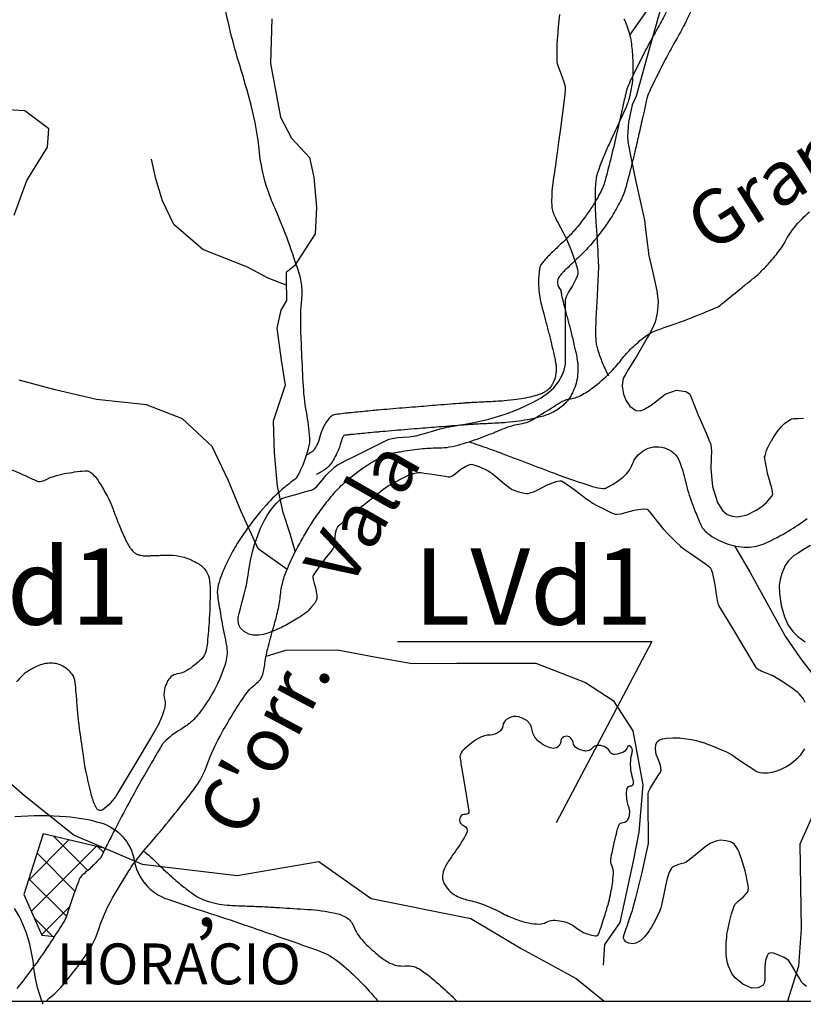
# Model space of a CAD drawing. Units: metres. Extents: x -420 to 420, y -43975 to 297.
# Drawn here: x -228 to -200, y -134 to -98 of the extents above; entities that cross this region are included whole.
import ezdxf
from ezdxf.enums import TextEntityAlignment as Align

# ---------------------------------------------------------------- set-up
doc = ezdxf.new("R2010")
doc.units = ezdxf.units.M
doc.header["$MEASUREMENT"] = 0
for name, color, linetype, lineweight in [('AFLUENTES', 1, 'Continuous', 0), ('CAIXA', 1, 'Continuous', 0), ('COORDENADAS', 1, 'Continuous', 0), ('ESTRADA', 1, 'Continuous', 0), ('FORMATO', 1, 'Continuous', 0), ('HACHURA', 1, 'Continuous', 0), ('LUC', 1, 'Continuous', 0), ('MC', 1, 'Continuous', 0), ('RODOPAVI', 1, 'Continuous', 0)]:
    doc.layers.add(name, color=color, linetype=linetype, lineweight=lineweight)
doc.styles.add('Style-ENGINEERING', font='ENGINEERING.shx')
doc.styles.add('Style-WORKING', font='WORKING.shx')

msp = doc.modelspace()

# ---------------------------------------------------------------- linework, layer by layer
at = {"layer": 'AFLUENTES', "color": 4, "linetype": 'Continuous', "lineweight": -3}
for points in [[(-205.926, -98.678), (-204.766, -97.016), (-204.308, -96.412), (-204.01, -94.772), (-203.399, -92.428), (-202.898, -91.723), (-201.78, -90.699), (-200.102, -89.315), (-199.744, -88.911), (-199.388, -87.574), (-199.652, -85.994), (-200.419, -83.912), (-201.041, -82.333), (-201.045, -80.91), (-200.43, -79.831), (-199.311, -79.123), (-197.113, -79.117), (-196.308, -79.259), (-195.03, -78.795), (-194.313, -77.988), (-193.409, -77.67), (-192.588, -78.228), (-192.228, -78.644)], [(-219.077, -98.077), (-219.13, -99.715), (-218.765, -101.697), (-218.36, -102.458), (-217.697, -103.174), (-217.537, -103.893), (-217.433, -105.013), (-217.488, -105.976), (-218.247, -107.157), (-218.548, -107.402), (-218.547, -107.661), (-218.545, -108.422), (-218.745, -108.782), (-218.901, -109.444), (-218.74, -110.622), (-218.594, -111.541), (-219.036, -112.865), (-218.989, -114.028), (-218.885, -115.25), (-218.681, -116.169), (-218.421, -116.987), (-218.225, -117.672)], [(-228.542, -105.289), (-228.085, -104.023), (-227.327, -102.799), (-227.272, -102.123), (-228.15, -101.465), (-229.674, -101.368)], [(-218.547, -107.863), (-219.208, -107.605), (-219.971, -107.205), (-221.611, -106.548), (-222.677, -105.632), (-223.096, -104.77), (-223.343, -103.952), (-223.503, -103.234)], [(-218.52, -118.308), (-219.583, -117.551), (-220.205, -116.173), (-220.668, -115.053), (-221.275, -113.79), (-222.356, -112.773), (-223.679, -112.26), (-225.519, -112.063), (-227.044, -111.708), (-228.367, -111.353)], [(-202.084, -117.441), (-201.501, -118.421), (-200.216, -120.759), (-199.653, -121.577), (-198.99, -122.438), (-198.009, -123.757), (-198.062, -125.237), (-199.02, -126.921), (-199.677, -128.404), (-199.625, -131.507), (-199.722, -132.887), (-200.138, -134.168)], [(-219.291, -121.496), (-218.567, -121.27), (-216.67, -121.265), (-215.304, -121.52), (-213.923, -121.76), (-212.285, -121.756), (-210.862, -121.752), (-209.382, -121.748), (-207.555, -122.461), (-206.533, -123.12), (-205.811, -124.239), (-205.446, -126.221), (-205.599, -127.96), (-205.798, -129.024), (-206.294, -131.282), (-206.853, -132.088), (-206.908, -132.85)]]:
    msp.add_lwpolyline(points, dxfattribs=at)
at = {"layer": 'AFLUENTES', "color": 4, "linetype": 'Continuous', "lineweight": -3, "flags": 128}
for points in [[(-206.144, -98.078, -0.001706), (-206.085, -98.198, -0.03211), (-206.031, -98.33, -0.014344), (-205.938, -98.634, -0.034391), (-205.879, -98.93, -0.017487), (-205.822, -99.52, -0.024135), (-205.815, -100.121, -0.032184), (-205.861, -100.57, -0.025129), (-205.97, -101.067, -0.041182), (-206.076, -101.36, -0.000547), (-206.236, -101.707, -0.00067), (-206.367, -101.99, -0.000451), (-206.528, -102.337, 0.000756), (-206.69, -102.684), (-206.69, -102.684, 0.012283), (-206.895, -103.155, 0.012238), (-207.077, -103.637, 0.009455), (-207.122, -103.773, 0.014215), (-207.147, -103.864, 0.028515), (-207.166, -103.969, 0.014419), (-207.187, -104.18, 0.017882), (-207.203, -104.646, 0.013034), (-207.186, -105.287, 0.004317), (-207.149, -105.886, -0.00522), (-207.111, -106.485, -0.002311), (-207.081, -107.125, -0.014672), (-207.08, -107.226, -0.007085), (-207.084, -107.356), (-207.084, -107.356, -0.001303), (-207.117, -108.059), (-207.117, -108.059, -0.001631), (-207.146, -108.606), (-207.146, -108.606, 0.005436), (-207.175, -109.152, 0.007633), (-207.181, -109.353, 0.004471), (-207.182, -109.695, 0.007539), (-207.179, -109.813, 0.007751), (-207.173, -109.928, 0.032986), (-207.16, -110.029, 0.018725), (-207.118, -110.201, 0.024209), (-207.007, -110.532, 0.016931), (-206.811, -110.991, 0.000302), (-206.797, -111.02, 0.000275), (-206.782, -111.052, 0.009228), (-206.753, -111.111, 0.006632), (-206.71, -111.192)], [(-227.373, -134.168, -0.02297), (-227.215, -134.024, 0.050814), (-226.624, -133.422, 0.011567), (-226.046, -132.666, 0.021609), (-225.765, -132.241, 0.059908), (-225.409, -131.451, -0.050913), (-225.008, -130.515, -0.015162), (-224.336, -129.386, -0.029075), (-223.935, -128.83, -0.006735), (-223.565, -128.388, 0.00511), (-223.075, -127.808), (-223.075, -127.808, 0.005374), (-222.237, -126.769, 0.011388), (-221.858, -126.266, 0.070692), (-221.465, -125.514, -0.044086), (-220.901, -124.281, -0.008747), (-220.483, -123.575, -0.009754), (-220.085, -122.956, -0.08362), (-219.645, -122.491, 0.146994), (-219.426, -122.193, 0.056165), (-219.342, -121.829, -0.03348), (-219.228, -121.215, -0.007197), (-219.022, -120.457, 0.009672), (-218.872, -119.892, 0.034551), (-218.77, -119.302, -0.038265), (-218.674, -118.77, -0.035675), (-218.508, -118.28, -0.02276), (-218.16, -117.547, -0.010634), (-217.868, -117.025, -0.01085), (-217.559, -116.525, -0.018164), (-217.211, -116.028, -0.016311), (-216.786, -115.503, -0.035582), (-216.361, -115.076, -0.026565), (-215.725, -114.58, -0.031367), (-215.14, -114.224, -0.053136), (-214.764, -114.074, -0.026925), (-214.3, -113.971, -0.016418), (-213.529, -113.87, -0.024541), (-212.919, -113.839, 0.042225), (-212.566, -113.809, 0.029931), (-212.13, -113.708, 0.016208), (-211.345, -113.447, 0.011202), (-210.868, -113.258, -0.012123), (-210.427, -113.085, -0.049002), (-209.874, -112.943, 0.086021), (-209.565, -112.838, 0.013176), (-209.339, -112.708, 0.004213), (-208.647, -112.275), (-208.647, -112.275, 0.001378), (-208.563, -112.222, -0.001549), (-208.489, -112.174, -0.105242), (-208.159, -112.051, 0.081612), (-207.728, -111.913, 0.046683), (-207.275, -111.625, 0.030951), (-206.667, -111.091, 0.033723), (-206.234, -110.599, -0.038375), (-205.85, -110.169, -0.02478), (-205.365, -109.748, -0.058677), (-205.133, -109.607, -0.028536), (-204.669, -109.424, 0.014879), (-203.769, -109.1, 0.003983), (-202.705, -108.67, 0.071058), (-202.65, -108.637, 0.001999), (-202.439, -108.466), (-202.439, -108.466, -0.000695), (-201.832, -107.973, -0.000129), (-201.485, -107.692), (-201.485, -107.692, 0.000266), (-201.316, -107.555), (-201.316, -107.555, 0.026647), (-201.116, -107.374, 0.01372), (-200.757, -106.993, 0.013946), (-200.541, -106.736, 0.015225), (-200.356, -106.489, 0.034286), (-200.216, -106.256, -0.029724), (-200.056, -105.985, -0.022881), (-199.829, -105.68, -0.025107), (-199.598, -105.424, -0.020011), (-199.325, -105.172, -0.014924)], [(-211.836, -113.617, -0.002009), (-211.17, -113.845), (-211.17, -113.845, -0.006667), (-210.726, -114.005), (-210.726, -114.005, -0.001253), (-209.671, -114.406, 0.001358), (-208.697, -114.776), (-208.697, -114.776, 0.015125), (-207.297, -115.255, 0.055418), (-206.899, -115.331, 0.14572), (-206.767, -115.303, 0.031046), (-206.239, -114.97, 0.148456), (-205.827, -114.43, -0.163219), (-205.437, -113.948, -0.217526), (-204.654, -113.838, -0.22983), (-204.1, -114.346, -0.039672), (-203.878, -115.067, 0.035116), (-203.635, -115.883, 0.00518), (-203.429, -116.415, 0.011907), (-203.332, -116.644, 0.12375), (-203.058, -116.986, 0.072445), (-202.41, -117.345, 0.09129), (-201.619, -117.488, 0.106366), (-200.944, -117.341, 0.027072), (-200.099, -116.9, 0.030929), (-199.409, -116.431, 0.00445)], [(-223.791, -128.656, -0.002675), (-223.704, -128.719, -0.017061), (-223.691, -128.729, -0.020925), (-223.331, -129.059, 0.01322), (-222.769, -129.589, 0.013419), (-222.313, -129.975, 0.017555), (-221.948, -130.248, 0.078499), (-221.403, -130.51, 0.059967), (-220.624, -130.646, 0.005474), (-219.985, -130.673, -0.005407), (-219.345, -130.7, -0.001956), (-218.792, -130.732), (-218.792, -130.732, -0.001051), (-217.764, -130.796), (-217.764, -130.796, -0.035332), (-216.756, -130.934, -0.081052), (-216.34, -131.094, -0.170986), (-216.079, -131.403, 0.10115), (-215.72, -131.969, 0.026827), (-215.202, -132.452, 0.039813), (-214.813, -132.728, 0.158657), (-214.168, -132.874, -0.176705), (-213.59, -133.027, -0.022797), (-213.196, -133.328, -0.01347), (-212.567, -133.886, -0.014853), (-212.284, -134.168)], [(-227.479, -134.281, -0.007826), (-227.594, -133.978, -0.015929), (-227.643, -133.827, -0.04378), (-227.82, -132.94, 0.039164), (-228.008, -131.946, 0.074886), (-228.529, -130.761, 0.115219)]]:
    msp.add_lwpolyline(points, format="xyb", dxfattribs=at)
at = {"layer": 'CAIXA', "color": 7, "linetype": 'Continuous', "lineweight": -3}
msp.add_lwpolyline([(-214.458, -120.956), (-205.121, -120.956), (-208.631, -127.62)], dxfattribs=at)
at = {"layer": 'COORDENADAS', "color": 7, "linetype": 'Continuous', "lineweight": -3}
msp.add_line((-331.535, -134.168), (108.465, -134.168), dxfattribs=at)
msp.add_lwpolyline([(-225.198, -128.559), (-227.482, -128.024), (-228.187, -130.251), (-227.529, -131.739), (-227.067, -131.789)], dxfattribs=at)
at = {"layer": 'ESTRADA', "color": 7, "linetype": 'Continuous', "lineweight": -3, "flags": 128}
for points in [[(-204.049, -96.33, -0.000012), (-204.212, -96.844)], [(-203.286, -96.571, -0.000012), (-203.449, -97.086)], [(-204.59, -97.84, -0.017311), (-204.883, -98.39, 0.011564), (-205.333, -99.208), (-205.333, -99.208, 0.006948), (-205.869, -100.277), (-205.869, -100.277, 0.023406), (-206.009, -100.604, 0.004966), (-206.049, -100.714, 0.025186), (-206.055, -100.737, 0.002016), (-206.075, -100.82, 0.001499), (-206.101, -100.932), (-206.101, -100.932, 0.000092), (-206.209, -101.411), (-206.209, -101.411, 0.000497), (-206.229, -101.499), (-206.229, -101.499, 0.000152), (-206.305, -101.838), (-206.305, -101.838, -0.00013), (-206.381, -102.178), (-206.381, -102.178, -0.000138), (-206.419, -102.345), (-206.419, -102.345, -0.000171), (-206.449, -102.481), (-206.449, -102.481, -0.002552), (-206.463, -102.54), (-206.463, -102.54, -0.000634), (-206.519, -102.776), (-206.519, -102.776, -0.002484), (-206.625, -103.21, -0.002262), (-206.746, -103.684, -0.001192), (-206.774, -103.792, -0.000837), (-206.815, -103.945, -0.004858), (-206.855, -104.092, -0.008216), (-206.882, -104.178, -0.014176), (-206.89, -104.201, -0.004741), (-206.917, -104.268, -0.019765), (-206.95, -104.341, -0.005491), (-207.083, -104.596, -0.019144), (-207.286, -104.943, -0.015832), (-207.56, -105.345, -0.019614), (-207.934, -105.818, -0.024432), (-208.267, -106.17, -0.001136), (-208.47, -106.363, 0.001604), (-208.613, -106.5), (-208.613, -106.5, 0.000612), (-208.798, -106.678, 0.001042), (-208.906, -106.783, 0.017984), (-209.014, -106.896, 0.01515), (-209.133, -107.038, 0.016899), (-209.179, -107.102, 0.030599), (-209.202, -107.14, 0.028625), (-209.214, -107.167, 0.018608), (-209.229, -107.211, 0.030525), (-209.24, -107.261, 0.010502), (-209.261, -107.408, 0.026001), (-209.281, -107.678, 0.024692), (-209.272, -107.964, 0.018806), (-209.23, -108.315, 0.02434), (-209.175, -108.582), (-209.175, -108.582, 0.000327), (-209.09, -108.911), (-209.09, -108.911, 0.000512), (-209.035, -109.12), (-209.035, -109.12, 0.000451), (-208.921, -109.554), (-208.921, -109.554, -0.000963), (-208.868, -109.757), (-208.868, -109.757, -0.005181), (-208.844, -109.854), (-208.844, -109.854, -0.001053), (-208.732, -110.331, -0.00473), (-208.695, -110.495, -0.003648), (-208.652, -110.709, -0.036631), (-208.635, -110.843, -0.026015), (-208.636, -111.033, -0.043556), (-208.661, -111.209, -0.041147), (-208.718, -111.388, -0.019114), (-208.769, -111.498, -0.031332), (-208.807, -111.562, -0.029065), (-208.854, -111.623, -0.026442), (-208.913, -111.685, -0.040681), (-209.003, -111.757, -0.034879), (-209.119, -111.823, -0.02589), (-209.251, -111.879, -0.020989), (-209.419, -111.932, -0.017529), (-209.753, -112.01, -0.017855), (-210.084, -112.063, -0.005849), (-210.545, -112.114, -0.012064), (-210.769, -112.131, -0.000807), (-211.113, -112.148, 0.001207), (-211.342, -112.159), (-211.343, -112.159, 0.000039), (-211.582, -112.172), (-211.582, -112.172, 0.000478), (-211.601, -112.173, 0.00099), (-211.776, -112.182, 0.001128), (-211.93, -112.192, 0.000118), (-211.948, -112.193), (-211.948, -112.193, 0.000591), (-211.951, -112.193, 0.001709), (-211.963, -112.194, 0.000397), (-212.013, -112.198, 0.000875), (-212.113, -112.205), (-212.113, -112.205, 0.000217), (-212.516, -112.237, 0.000405), (-212.99, -112.274), (-212.99, -112.274, 0.000237), (-213.8, -112.34), (-213.8, -112.34, 0.000695), (-214.749, -112.418), (-214.749, -112.418, 0.001517), (-215.183, -112.456, 0.000176), (-215.21, -112.458), (-215.21, -112.458, 0.000059), (-215.291, -112.466), (-215.291, -112.466, 0.001328), (-215.62, -112.497), (-215.62, -112.497, 0.000714), (-216.231, -112.556), (-216.231, -112.556, 0.003673), (-216.367, -112.571, 0.001681), (-216.662, -112.606, 0.013894), (-216.759, -112.62, 0.021167), (-216.822, -112.634, 0.078299), (-216.84, -112.642, 0.020738), (-216.9, -112.684, 0.081389), (-217.026, -112.819, 0.038361), (-217.218, -113.16, 0.049158), (-217.327, -113.469, -0.057532), (-217.424, -113.732, -0.024652), (-217.538, -113.931, -0.100801), (-217.577, -113.972, -0.005304), (-217.588, -113.979, -0.001547), (-217.627, -114.004, -0.012882), (-217.707, -114.053, -0.011164), (-217.802, -114.105)], [(-203.692, -97.811, -0.008443), (-203.871, -98.193, -0.017311), (-204.191, -98.791, 0.011564), (-204.623, -99.577, 0.006948), (-205.149, -100.626, 0.023406), (-205.259, -100.884, 0.003578), (-205.285, -100.953, 0.001275), (-205.296, -101.001, 0.001499), (-205.321, -101.109), (-205.321, -101.109, 0.000092), (-205.429, -101.587, 0.000497), (-205.449, -101.674), (-205.449, -101.674, 0.000152), (-205.525, -102.013, -0.00013), (-205.601, -102.353, -0.000138), (-205.638, -102.521, -0.000171), (-205.669, -102.657), (-205.669, -102.657, -0.002552), (-205.684, -102.724), (-205.684, -102.724, -0.000634), (-205.741, -102.962), (-205.741, -102.962, -0.002484), (-205.849, -103.403), (-205.849, -103.403, -0.002262), (-205.971, -103.885), (-205.971, -103.885, -0.001192), (-206, -103.996, -0.000837), (-206.042, -104.152), (-206.042, -104.152, -0.004858), (-206.087, -104.314, -0.008216), (-206.121, -104.425, -0.014176), (-206.144, -104.49, -0.004741), (-206.177, -104.572, -0.019765), (-206.236, -104.702, -0.005491), (-206.377, -104.973, -0.019144), (-206.611, -105.373, -0.015832), (-206.913, -105.816, -0.019614), (-207.327, -106.339, -0.024432), (-207.714, -106.747, -0.001136), (-207.919, -106.943), (-207.919, -106.943, 0.001604), (-208.058, -107.076), (-208.058, -107.076, 0.000612), (-208.242, -107.253), (-208.242, -107.253, 0.001042), (-208.348, -107.356, 0.017984), (-208.416, -107.427, 0.01515), (-208.503, -107.532, 0.393528), (-208.46, -108.043, 0.009568), (-208.44, -108.191, 0.02434), (-208.4, -108.382), (-208.4, -108.382, 0.000327), (-208.316, -108.71), (-208.316, -108.71, 0.000512), (-208.261, -108.918), (-208.261, -108.918, 0.000451), (-208.148, -109.35), (-208.148, -109.35, -0.000963), (-208.094, -109.556), (-208.094, -109.556, -0.005181), (-208.066, -109.669, -0.001053), (-207.953, -110.15, -0.00473), (-207.913, -110.328, -0.003648), (-207.867, -110.553, -0.036631), (-207.836, -110.804, -0.026015), (-207.837, -111.077, -0.043556), (-207.882, -111.391, -0.041147), (-207.98, -111.695, -0.019114), (-208.056, -111.86, -0.031332), (-208.144, -112.01, -0.029065), (-208.248, -112.146, -0.026442), (-208.366, -112.269, -0.040681), (-208.557, -112.421, -0.034879), (-208.77, -112.543, -0.02589), (-208.979, -112.631, -0.020989), (-209.211, -112.705, -0.017529), (-209.599, -112.795, -0.017855), (-209.987, -112.857, -0.005849), (-210.466, -112.91, -0.012064), (-210.729, -112.93), (-210.729, -112.93, -0.000807), (-211.075, -112.947, 0.001207), (-211.301, -112.958), (-211.301, -112.958, 0.000039), (-211.54, -112.97), (-211.54, -112.97, 0.000478), (-211.558, -112.971, 0.00099), (-211.73, -112.981, 0.001128), (-211.879, -112.99, 0.000118), (-211.897, -112.991, 0.000591), (-211.899, -112.991, 0.001709), (-211.905, -112.992, 0.000397), (-211.954, -112.995, 0.000875), (-212.051, -113.003), (-212.051, -113.003, 0.000217), (-212.453, -113.034), (-212.453, -113.034, 0.000405), (-212.926, -113.072), (-212.926, -113.072, 0.000237), (-213.735, -113.137), (-213.735, -113.137, 0.000695), (-214.682, -113.215), (-214.682, -113.215, 0.001517), (-215.111, -113.253), (-215.111, -113.253, 0.000176), (-215.137, -113.255), (-215.137, -113.255, 0.000059), (-215.218, -113.262, 0.001328), (-215.543, -113.293), (-215.543, -113.293, 0.000714), (-216.152, -113.352), (-216.152, -113.352, 0.003673), (-216.276, -113.366), (-216.276, -113.366, 0.00092), (-216.435, -113.384), (-216.435, -113.384, 0.018261), (-216.493, -113.498, 0.049158), (-216.549, -113.659, -0.057532), (-216.711, -114.094, -0.024652), (-216.864, -114.362, -0.100801), (-217.125, -114.632, -0.005304), (-217.15, -114.649, -0.001547), (-217.193, -114.676, -0.012882), (-217.308, -114.747, -0.011164), (-217.435, -114.816)]]:
    msp.add_lwpolyline(points, format="xyb", dxfattribs=at)
at = {"layer": 'HACHURA', "color": 7, "linetype": 'Continuous', "lineweight": -3}
for p, q in [((-228.025, -129.74), (-226.532, -128.246)), ((-225.838, -129.363), (-227.084, -128.117)), ((-227.915, -130.867), (-225.529, -128.481)), ((-226.313, -130.126), (-227.707, -128.732)), ((-225.267, -128.697), (-225.468, -128.495)), ((-226.625, -131.051), (-228.004, -129.672)), ((-227.535, -131.725), (-226.514, -130.704)), ((-227.132, -131.782), (-227.81, -131.104))]:
    msp.add_line(p, q, dxfattribs=at)
at = {"layer": 'LUC', "color": 7, "linetype": 'Continuous', "lineweight": -3}
msp.add_lwpolyline([(-248.173, -119.875), (-245.395, -120.469), (-244.083, -120.514), (-239.995, -120.624), (-237.069, -120.436), (-234.922, -121.034), (-232.493, -122.588), (-230.467, -124.599), (-228.163, -126.608), (-226.34, -128.065), (-223.838, -129.14), (-220.354, -129.555), (-220.354, -129.555), (-217.354, -129.038), (-215.431, -130.393), (-211.769, -131.136), (-209.923, -132.239), (-207.9, -133.341), (-206.863, -134.168)], dxfattribs=at)
at = {"layer": 'MC', "color": 7, "linetype": 'Continuous', "lineweight": -3}
for points in [[(-204.686, -97.324), (-205.195, -99.103), (-205.696, -100.916), (-205.844, -101.233), (-205.975, -101.879), (-206.015, -102.395), (-206, -102.59), (-205.924, -102.981), (-205.725, -103.941), (-205.442, -105.206), (-205.391, -105.481), (-205.363, -105.706), (-205.302, -106.21), (-205.243, -106.67), (-205.239, -106.699), (-205.235, -106.72), (-205.096, -107.351), (-205.021, -107.685), (-204.934, -108.068), (-204.885, -108.475), (-204.916, -108.894), (-204.996, -109.224), (-205.087, -109.438), (-205.217, -109.674), (-205.285, -109.794), (-205.636, -110.401), (-205.696, -110.503), (-205.772, -110.63), (-205.968, -110.953), (-206.084, -111.148), (-206.153, -111.264), (-206.168, -111.301), (-206.198, -111.434), (-206.203, -111.579), (-206.153, -111.873), (-206.07, -112.088), (-205.92, -112.303), (-205.702, -112.468), (-205.543, -112.481), (-205.413, -112.43), (-205.137, -112.268), (-204.875, -112.062), (-204.63, -111.873), (-204.211, -111.721), (-203.868, -111.774), (-203.739, -111.845), (-203.716, -111.873), (-203.67, -111.984), (-203.594, -112.172), (-203.451, -112.537), (-203.412, -112.634), (-203.339, -112.803), (-203.11, -113.33), (-202.992, -113.606), (-202.955, -113.699), (-202.945, -113.74), (-202.926, -113.96), (-202.931, -114.202), (-202.955, -114.612), (-202.891, -115.256), (-202.699, -115.847), (-202.52, -116.138), (-202.346, -116.286), (-202.164, -116.355), (-201.959, -116.369), (-201.62, -116.299), (-201.28, -116.133), (-201.076, -115.99), (-200.904, -115.845), (-200.703, -115.619), (-200.671, -115.525), (-200.704, -115.325), (-200.856, -114.818), (-200.982, -114.184), (-200.975, -114.155), (-200.969, -114.147), (-200.965, -114.142), (-200.96, -114.135), (-200.953, -114.127)], [(-199.478, -123.201), (-199.562, -123.054), (-199.628, -122.965), (-199.706, -122.877), (-199.757, -122.829), (-199.853, -122.751), (-199.943, -122.683), (-200.068, -122.595), (-200.142, -122.544), (-200.235, -122.484), (-200.425, -122.364), (-200.608, -122.254), (-200.671, -122.22), (-200.754, -122.184), (-200.938, -122.11), (-201.094, -122.041), (-201.157, -122.013), (-201.213, -121.98), (-201.256, -121.943), (-201.275, -121.923), (-201.28, -121.916), (-202.194, -120.394), (-202.65, -119.633), (-202.668, -119.594), (-202.707, -119.453), (-202.743, -119.222), (-202.788, -118.872), (-202.878, -118.452), (-202.924, -118.32), (-202.946, -118.277), (-202.955, -118.264), (-202.974, -118.244), (-203.013, -118.21), (-203.144, -118.11), (-203.421, -117.915), (-203.708, -117.725), (-203.895, -117.6), (-203.992, -117.527), (-204.021, -117.503), (-204.056, -117.47), (-204.094, -117.433), (-204.194, -117.334), (-204.327, -117.201), (-204.533, -116.995), (-204.599, -116.928), (-204.618, -116.907), (-204.63, -116.894), (-204.643, -116.879), (-204.682, -116.831), (-204.791, -116.693), (-204.952, -116.486), (-205.028, -116.392), (-205.178, -116.205), (-205.214, -116.161), (-205.239, -116.133), (-205.248, -116.127), (-205.292, -116.11), (-205.426, -116.093), (-205.784, -116.143), (-206.049, -116.221), (-206.25, -116.274), (-206.411, -116.291), (-206.457, -116.286), (-206.514, -116.266), (-206.581, -116.237), (-206.737, -116.163), (-206.846, -116.109), (-207.127, -115.965), (-207.28, -115.882), (-207.343, -115.846), (-207.371, -115.829), (-207.41, -115.803), (-207.538, -115.71), (-207.727, -115.568), (-207.98, -115.376), (-208.19, -115.225), (-208.358, -115.111), (-208.407, -115.082), (-208.437, -115.068), (-208.451, -115.065), (-208.497, -115.065), (-208.644, -115.09), (-209.001, -115.229), (-209.25, -115.358), (-209.444, -115.454), (-209.595, -115.511), (-209.655, -115.525), (-209.721, -115.527), (-209.81, -115.515), (-209.95, -115.483), (-210.074, -115.445), (-210.204, -115.4), (-210.238, -115.386), (-210.257, -115.377), (-210.264, -115.373), (-210.28, -115.362), (-210.326, -115.33), (-210.466, -115.223), (-210.601, -115.115), (-210.706, -115.028), (-210.846, -114.911), (-210.965, -114.813), (-211.025, -114.764), (-211.055, -114.743), (-211.142, -114.69), (-211.244, -114.637), (-211.46, -114.543), (-211.614, -114.485), (-211.696, -114.463), (-211.752, -114.457), (-211.787, -114.46), (-211.806, -114.465), (-211.849, -114.48), (-211.951, -114.526), (-212.135, -114.633), (-212.284, -114.753), (-212.423, -114.863), (-212.515, -114.91), (-212.548, -114.916), (-212.598, -114.913), (-212.698, -114.899), (-212.951, -114.855), (-213.102, -114.829), (-213.265, -114.807), (-213.487, -114.778), (-213.532, -114.773), (-213.614, -114.764), (-213.716, -114.764), (-213.873, -114.793), (-214.074, -114.862), (-214.412, -115.027), (-214.744, -115.213), (-214.845, -115.276), (-214.959, -115.354), (-214.984, -115.373), (-215.09, -115.456), (-215.229, -115.567), (-215.325, -115.643), (-215.328, -115.646), (-215.407, -115.709), (-215.611, -115.873), (-215.702, -115.946), (-215.746, -115.981), (-215.754, -115.988), (-215.858, -116.072), (-216.131, -116.296), (-216.432, -116.544), (-216.484, -116.588), (-216.589, -116.677), (-216.636, -116.719), (-216.66, -116.742), (-216.664, -116.748), (-216.681, -116.775), (-216.719, -116.857), (-216.751, -116.982), (-216.762, -117.117), (-216.773, -117.299), (-216.8, -117.469), (-216.812, -117.503), (-216.838, -117.546), (-216.939, -117.683), (-217.078, -117.862), (-217.238, -118.068), (-217.49, -118.415), (-217.559, -118.531), (-217.569, -118.555), (-217.573, -118.568), (-217.575, -118.594), (-217.563, -118.671), (-217.52, -118.823), (-217.479, -118.971), (-217.447, -119.135), (-217.429, -119.254), (-217.424, -119.292), (-217.421, -119.329), (-217.425, -119.377), (-217.449, -119.449), (-217.502, -119.542), (-217.619, -119.686), (-217.75, -119.826), (-217.798, -119.872), (-217.855, -119.92), (-217.878, -119.938), (-217.947, -119.987), (-218.038, -120.047), (-218.125, -120.101), (-218.183, -120.137), (-218.309, -120.212), (-218.456, -120.296), (-218.579, -120.363), (-218.639, -120.394), (-218.666, -120.408), (-218.723, -120.436), (-218.871, -120.505), (-218.993, -120.558), (-219.01, -120.565), (-219.101, -120.601), (-219.191, -120.633), (-219.4, -120.699), (-219.559, -120.728), (-219.773, -120.726), (-219.919, -120.69), (-220.09, -120.593), (-220.228, -120.461), (-220.29, -120.343), (-220.32, -120.188), (-220.314, -120.09), (-220.274, -119.916), (-220.244, -119.792), (-220.191, -119.579), (-220.179, -119.532), (-220.096, -119.216), (-220.032, -118.972), (-220.015, -118.899), (-220.01, -118.873), (-220.001, -118.827), (-219.983, -118.717), (-219.951, -118.522), (-219.92, -118.326), (-219.91, -118.266), (-219.886, -118.129), (-219.872, -118.043), (-219.857, -117.96), (-219.851, -117.93), (-219.827, -117.818), (-219.788, -117.663), (-219.711, -117.394), (-219.658, -117.226), (-219.587, -117.026), (-219.495, -116.795), (-219.4, -116.59), (-219.35, -116.493), (-219.288, -116.383), (-219.234, -116.296), (-219.093, -116.094), (-218.924, -115.883), (-218.805, -115.773), (-218.706, -115.706), (-218.639, -115.677), (-218.56, -115.653), (-218.512, -115.639), (-218.249, -115.562), (-218.117, -115.524), (-217.962, -115.482), (-217.7, -115.412), (-217.627, -115.39), (-217.573, -115.373), (-217.535, -115.352), (-217.438, -115.27), (-217.28, -115.091), (-217.077, -114.849), (-216.783, -114.558), (-216.688, -114.48), (-216.662, -114.461), (-216.66, -114.46), (-216.355, -114.308), (-216.05, -114.155), (-215.441, -113.851), (-215.079, -113.67), (-214.927, -113.594), (-214.872, -113.566), (-214.832, -113.547), (-214.822, -113.542), (-214.773, -113.526), (-214.655, -113.496), (-214.453, -113.465), (-214.249, -113.448), (-214.027, -113.43), (-213.804, -113.402), (-213.766, -113.394), (-213.702, -113.376), (-213.517, -113.322), (-213.345, -113.272), (-213.174, -113.222), (-212.891, -113.141), (-212.733, -113.099), (-212.708, -113.092), (-212.7, -113.09), (-212.692, -113.088), (-212.666, -113.083), (-212.564, -113.064), (-212.415, -113.038), (-212.346, -113.027), (-212.156, -112.996), (-211.972, -112.967), (-211.787, -112.938), (-211.722, -112.926), (-211.48, -112.873), (-211.105, -112.781), (-210.671, -112.654), (-210.511, -112.601), (-210.24, -112.505), (-209.969, -112.395), (-209.503, -112.177), (-209.179, -111.997), (-208.897, -111.796), (-208.72, -111.63), (-208.552, -111.416), (-208.41, -111.173), (-208.342, -110.992), (-208.294, -110.772), (-208.285, -110.655), (-208.285, -109.59), (-208.285, -108.373), (-208.281, -108.349), (-208.258, -108.286), (-208.175, -108.134), (-208.037, -107.903), (-207.9, -107.629), (-207.852, -107.524), (-207.836, -107.483), (-207.828, -107.46), (-207.823, -107.432), (-207.824, -107.38), (-207.84, -107.29), (-207.914, -107.043), (-208.046, -106.659), (-208.127, -106.448), (-208.239, -106.183), (-208.285, -106.09), (-208.363, -105.945), (-208.466, -105.754), (-208.586, -105.528), (-208.619, -105.465), (-208.648, -105.406), (-208.701, -105.285), (-208.721, -105.234), (-208.741, -105.177), (-208.759, -105.115), (-208.775, -105.028), (-208.784, -104.931), (-208.788, -104.788), (-208.783, -104.57), (-208.773, -104.412), (-208.752, -104.203), (-208.741, -104.112), (-208.713, -103.911), (-208.696, -103.791), (-208.682, -103.697), (-208.682, -103.697), (-208.636, -103.372), (-208.589, -103.047), (-208.583, -103.005), (-208.529, -102.609), (-208.461, -102.104), (-208.337, -101.152), (-208.3, -100.849), (-208.286, -100.703), (-208.283, -100.646), (-208.285, -100.612), (-208.286, -100.597), (-208.293, -100.561), (-208.324, -100.444), (-208.409, -100.192), (-208.485, -100.001), (-208.547, -99.841), (-208.58, -99.738), (-208.589, -99.699), (-208.594, -99.656), (-208.598, -99.6), (-208.6, -99.465), (-208.599, -99.331), (-208.595, -99.123), (-208.593, -99.041), (-208.59, -98.968), (-208.589, -98.938), (-208.588, -98.912), (-208.581, -98.816), (-208.576, -98.745), (-208.543, -98.372), (-208.498, -97.917)], [(-200.968, -114.186), (-200.933, -114.031), (-200.899, -113.933), (-200.839, -113.792), (-200.832, -113.778), (-200.792, -113.702), (-200.74, -113.61), (-200.723, -113.58), (-200.659, -113.472), (-200.512, -113.25), (-200.351, -113.053), (-200.238, -112.943), (-200.119, -112.856), (-200.02, -112.798), (-199.974, -112.779), (-199.925, -112.766), (-199.905, -112.763), (-199.858, -112.76), (-199.813, -112.759), (-199.766, -112.758), (-199.737, -112.757), (-199.538, -112.755)], [(-199.291, -117.427), (-199.581, -117.605), (-199.745, -117.706), (-199.909, -117.807), (-199.966, -117.852), (-200.093, -117.987), (-200.217, -118.168), (-200.342, -118.458), (-200.4, -118.671), (-200.433, -118.902), (-200.432, -119.193), (-200.366, -119.633), (-200.247, -120.052), (-200.102, -120.359), (-199.942, -120.585), (-199.75, -120.776), (-199.48, -120.965)], [(-199.436, -133.633), (-199.561, -133.534), (-199.605, -133.481), (-199.67, -133.37), (-199.719, -133.286), (-199.778, -133.186), (-199.837, -133.086), (-199.852, -133.061), (-199.99, -132.835), (-200.022, -132.782), (-200.062, -132.72), (-200.086, -132.69), (-200.158, -132.626), (-200.253, -132.563), (-200.482, -132.461), (-200.65, -132.406), (-200.733, -132.394), (-200.791, -132.4), (-200.823, -132.416), (-200.841, -132.434), (-200.869, -132.479), (-200.935, -132.658), (-200.964, -132.895), (-200.965, -133.04), (-200.965, -133.217), (-200.969, -133.351), (-200.975, -133.481), (-201.026, -133.581), (-201.211, -133.681), (-201.444, -133.686), (-201.772, -133.54), (-202.054, -133.312), (-202.179, -133.15), (-202.302, -132.886), (-202.346, -132.72), (-202.38, -132.453), (-202.388, -132.312), (-202.391, -132.189), (-202.39, -132.158), (-202.383, -132.015), (-202.367, -131.827), (-202.355, -131.724), (-202.346, -131.655), (-202.329, -131.558), (-202.292, -131.374), (-202.252, -131.208), (-202.184, -130.958), (-202.133, -130.792), (-202.092, -130.683), (-202.062, -130.621), (-202.041, -130.59), (-202.016, -130.562), (-201.948, -130.498), (-201.854, -130.419), (-201.766, -130.345), (-201.676, -130.255), (-201.613, -130.178), (-201.593, -130.15), (-201.584, -130.133), (-201.577, -130.111), (-201.572, -130.075), (-201.571, -130.019), (-201.581, -129.919), (-201.608, -129.747), (-201.639, -129.598), (-201.693, -129.378), (-201.737, -129.22), (-201.784, -129.066), (-201.828, -128.934), (-201.88, -128.786), (-201.913, -128.7), (-201.925, -128.671), (-201.96, -128.599), (-201.992, -128.538), (-202.041, -128.459), (-202.077, -128.417), (-202.154, -128.356), (-202.232, -128.317), (-202.393, -128.274), (-202.595, -128.259), (-202.765, -128.288), (-202.97, -128.371), (-203.107, -128.459), (-203.238, -128.567), (-203.322, -128.635), (-203.451, -128.741), (-203.508, -128.787), (-203.721, -128.958), (-203.839, -129.048), (-203.857, -129.06), (-203.869, -129.068), (-203.885, -129.076), (-203.94, -129.096), (-204.046, -129.124), (-204.141, -129.15), (-204.192, -129.167), (-204.256, -129.191), (-204.29, -129.204), (-204.325, -129.22), (-204.345, -129.234), (-204.392, -129.284), (-204.479, -129.425), (-204.554, -129.661), (-204.609, -129.931), (-204.671, -130.241), (-204.757, -130.639), (-204.782, -130.742), (-204.83, -130.879), (-204.978, -131.18), (-205.126, -131.445), (-205.186, -131.54), (-205.217, -131.586), (-205.26, -131.645), (-205.289, -131.683), (-205.391, -131.807), (-205.527, -131.934), (-205.701, -132.032), (-205.823, -132.058), (-205.96, -132.041), (-206.076, -131.986), (-206.126, -131.927), (-206.153, -131.85), (-206.153, -131.807), (-206.13, -131.724), (-206.106, -131.644), (-206.049, -131.468), (-206.041, -131.446), (-205.975, -131.259), (-205.91, -131.073), (-205.872, -130.965), (-205.848, -130.894), (-205.829, -130.832), (-205.773, -130.634), (-205.703, -130.369), (-205.478, -129.441), (-205.309, -128.712), (-205.263, -128.485), (-205.245, -128.371), (-205.239, -128.307), (-205.236, -128.226), (-205.236, -128.065), (-205.24, -127.792), (-205.249, -127.344), (-205.253, -126.699), (-205.246, -126.534), (-205.242, -126.494), (-205.239, -126.481), (-205.237, -126.474), (-205.229, -126.456), (-205.177, -126.353), (-205.046, -126.136), (-204.978, -126.032), (-204.88, -125.881), (-204.814, -125.775), (-204.782, -125.72), (-204.774, -125.68), (-204.798, -125.511), (-204.877, -125.308), (-204.952, -125.111), (-204.978, -124.894), (-204.964, -124.746), (-204.948, -124.685), (-204.934, -124.655), (-204.897, -124.612), (-204.83, -124.571), (-204.721, -124.534), (-204.576, -124.509), (-204.348, -124.491), (-204.219, -124.49), (-204.085, -124.497), (-204.021, -124.503), (-203.84, -124.528), (-203.664, -124.559), (-203.537, -124.584), (-203.492, -124.594), (-203.396, -124.618), (-203.323, -124.637), (-203.28, -124.649), (-203.259, -124.655), (-203.239, -124.662), (-203.18, -124.682), (-203.13, -124.701), (-202.898, -124.791), (-202.557, -124.93), (-202.372, -125.014), (-202.257, -125.073), (-202.194, -125.112), (-202.119, -125.161), (-202.049, -125.208), (-201.883, -125.321), (-201.718, -125.433), (-201.679, -125.459), (-201.445, -125.614), (-201.362, -125.668), (-201.28, -125.72), (-201.239, -125.74), (-201.149, -125.768), (-201.042, -125.784), (-200.863, -125.779), (-200.698, -125.756), (-200.564, -125.722), (-200.39, -125.656), (-200.214, -125.568), (-200.038, -125.462), (-199.921, -125.379), (-199.821, -125.295), (-199.74, -125.219), (-199.648, -125.115), (-199.566, -125.005), (-199.501, -124.9)]]:
    msp.add_lwpolyline(points, dxfattribs=at)
at = {"layer": 'MC', "color": 7, "linetype": 'Continuous', "lineweight": -3, "flags": 128}
for points in [[(-228.616, -114.647, -0.000005), (-228.213, -114.83), (-228.214, -114.829, -0.000679), (-227.922, -114.962), (-227.922, -114.962, 0.000996), (-227.723, -115.053, 0.229918), (-227.453, -115.045, -0.074758), (-226.703, -114.788, -0.019881), (-225.949, -114.681, -0.111339), (-225.813, -114.698, -0.125735), (-225.654, -114.805, -0.048635), (-225.365, -115.2, -0.008245), (-225.083, -115.696, -0.032456), (-225.022, -115.827, -0.000503), (-224.927, -116.072), (-224.927, -116.072, 0.000674), (-224.856, -116.255), (-224.856, -116.255, 0.000197), (-224.815, -116.36), (-224.815, -116.36, 0.000074), (-224.706, -116.639), (-224.706, -116.639, 0.018477), (-224.483, -117.152, 0.026293), (-224.295, -117.497, 0.037316), (-224.216, -117.606, 0.045746), (-224.138, -117.683, 0.060148), (-224.044, -117.743, 0.058315), (-223.936, -117.78, 0.033186), (-223.755, -117.807, 0.038746), (-223.599, -117.808, 0.001357), (-223.507, -117.801, -0.003072), (-223.466, -117.798, -0.000325), (-223.402, -117.793, -0.003223), (-223.396, -117.793, -0.00794), (-223.391, -117.793), (-223.391, -117.793, -0.000187), (-223.167, -117.788), (-223.167, -117.788, -0.001682), (-223.118, -117.787), (-223.118, -117.787, -0.000287), (-222.832, -117.784), (-222.832, -117.784, -0.069497), (-222.369, -117.842, -0.05829), (-221.854, -118.049, -0.099772), (-221.532, -118.319, -0.121462), (-221.386, -118.633, -0.047934), (-221.346, -119.057, -0.016815), (-221.386, -120.269, -0.01087), (-221.459, -121.087, -0.037638), (-221.503, -121.321, -0.131888), (-221.663, -121.598, -0.060626), (-222.205, -122.022, -0.102803), (-222.562, -122.148, 0.156669), (-222.79, -122.256, 0.088272), (-222.923, -122.436, 0.06479), (-223.023, -122.723, 0.113154), (-223.016, -123.105, -0.135681), (-223.023, -123.424, -0.027831), (-223.191, -123.884, -0.033908), (-223.374, -124.242), (-223.374, -124.242), (-224.076, -125.411), (-224.778, -126.579), (-224.777, -126.58, -0.102898), (-225.293, -127.137, -0.419302), (-225.506, -127.1, -0.064096), (-225.608, -126.902, -0.029302), (-225.745, -126.437, -0.002894), (-225.921, -125.664), (-225.921, -125.664, -0.016903), (-225.946, -125.53, -0.001179), (-226.004, -125.14), (-226.004, -125.14, -0.001453), (-226.05, -124.823), (-226.05, -124.823, -0.001459), (-226.175, -123.913), (-226.175, -123.913, -0.012089), (-226.187, -123.803, -0.000608), (-226.196, -123.7), (-226.196, -123.7, 0.000109), (-226.244, -123.127), (-226.244, -123.127, 0.000172), (-226.266, -122.863), (-226.266, -122.863, 0.000113), (-226.3, -122.462), (-226.3, -122.462, 0.142383), (-226.417, -122.158, 0.102661), (-226.754, -121.865, 0.129071), (-227.193, -121.75, 0.111072), (-227.705, -121.867, 0.02689), (-228.071, -122.066, 0.055503), (-228.23, -122.19, 0.022758), (-228.46, -122.437, 0.036008)], [(-228.518, -127.386, -0.037455), (-226.637, -127.384, -0.054327), (-225.36, -127.62, -0.282702), (-224.137, -128.989, 0.272499), (-222.903, -130.426), (-222.903, -130.426, 0.003713), (-221.481, -130.899, -0.003813), (-220.095, -131.361, -0.001313), (-218.854, -131.789), (-218.854, -131.789, -0.001123), (-217.405, -132.296), (-217.405, -132.296, -0.090434), (-216.542, -132.79, -0.046146), (-215.182, -134.168)]]:
    msp.add_lwpolyline(points, format="xyb", dxfattribs=at)
msp.add_lwpolyline([(-205.901, -124.802, 0.556585), (-206.01, -124.834, -0.212504), (-206.161, -125.015, -0.089912), (-206.476, -125.106, -0.199025), (-206.622, -125.062, -0.134356), (-206.665, -125.001, 0.107655), (-206.715, -124.923, 0.12571), (-206.927, -124.795, 0.12489), (-207.176, -124.785, 0.192252), (-207.314, -124.876, -0.190081), (-207.453, -124.969, -0.108579), (-207.626, -124.969, -0.071786), (-207.869, -124.877, -0.242301), (-208.007, -124.67, 0.240333), (-208.146, -124.462, 0.549277), (-208.466, -124.634, -0.455497), (-208.792, -124.877, -0.071605), (-209.037, -124.786, -0.057971), (-209.3, -124.6, -0.173628), (-209.511, -124.211, 0.191381), (-209.715, -123.862, 0.151031), (-210.11, -123.713, 0.178946), (-210.454, -123.816, 0.197353), (-210.593, -124.051, -0.203185), (-210.731, -124.277, -0.144478), (-211.054, -124.39, 0.113655), (-211.469, -124.508, 0.078935), (-212.082, -124.983, 0.233812), (-212.162, -125.246), (-212.162, -125.246, 0.000001), (-212.118, -125.505), (-212.119, -125.503), (-211.977, -126.353), (-211.839, -127.183), (-211.839, -127.183, -0.511622), (-211.959, -127.305, 0.336307), (-212.162, -127.414, 0.42984), (-212.04, -127.717, -0.44906), (-211.931, -128.014, -0.014717), (-212.106, -128.319, -0.014683), (-212.3, -128.613, -0.005273), (-212.423, -128.785, 0.005983), (-212.531, -128.936, 0.056837), (-212.756, -129.355, 0.097554), (-212.808, -129.628, 0.078589), (-212.788, -129.748, 0.054619), (-212.716, -129.905, 0.074664), (-212.515, -130.148, 0.075074), (-212.254, -130.32, 0.055559), (-211.811, -130.468, -0.043182), (-211.238, -130.643, -0.02457), (-210.652, -130.914, 0.02775), (-210.131, -131.151, 0.040845), (-209.643, -131.296, 0.053163), (-209.254, -131.335, 0.128108), (-209.005, -131.269, -0.121997), (-208.746, -131.197, -0.060101), (-208.429, -131.226, -0.054948), (-208.1, -131.335, -0.071298), (-207.911, -131.456, 0.057823), (-207.684, -131.612, 0.08736), (-207.197, -131.768, 0.340934), (-207.071, -131.696, 0.015275), (-207.01, -131.535, 0.007376), (-206.899, -131.197, 0.000714), (-206.731, -130.652), (-206.731, -130.652, 0.007123), (-206.715, -130.597, 0.012848), (-206.695, -130.518, 0.003059), (-206.622, -130.182, 0.018486), (-206.566, -129.855, 0.01669), (-206.53, -129.49, 0.127776), (-206.587, -129.19, -0.153527), (-206.622, -128.936, -0.011086), (-206.593, -128.784, -0.003415), (-206.484, -128.291, -0.005062), (-206.398, -127.933, -0.009136), (-206.345, -127.737, -0.322039), (-206.17, -127.599, 0.297796), (-205.976, -127.46, 0.051271), (-205.933, -127.303, 0.069831), (-205.93, -127.183, 0.057347), (-205.967, -127.026, -0.042542), (-206.022, -126.814, -0.0432), (-206.046, -126.537, -0.064844), (-206.022, -126.353, -0.353362), (-205.897, -126.261, 0.403878), (-205.792, -126.169, 0.098431), (-205.811, -125.998, -0.048687), (-205.884, -125.661, -0.095726), (-205.836, -125.024, 0.282495), (-205.901, -124.802)], format="xyb", close=True, dxfattribs=at)
at = {"layer": 'RODOPAVI', "color": 5, "linetype": 'Continuous', "lineweight": -3, "flags": 128}
for points in [[(-218.156, -114.933, 0.06385), (-217.689, -113.705, 0.069207), (-217.678, -113.6, 0.036949), (-217.786, -112.656, -0.032562), (-217.917, -111.585), (-217.917, -111.585, -0.002958), (-217.979, -110.353, -0.003806), (-218.015, -109.395), (-218.015, -109.395, -0.032375), (-217.98, -108.395, 0.056313), (-217.987, -107.819, 0.044184), (-218.053, -107.513, 0.010402), (-218.475, -106.252, 0.020227), (-218.961, -105.049, -0.030087), (-219.272, -104.233, -0.049689), (-219.533, -102.976, 0.036315), (-219.843, -101.25, 0.012719), (-220.258, -99.787, -0.015326), (-220.595, -98.571, -0.019586), (-220.88, -97.175, 0.016229)], [(-218.156, -114.933, 0.011015), (-218.618, -115.299, 0.037863), (-219.291, -115.948, 0.028483), (-220.062, -116.92, 0.020563), (-220.437, -117.502, 0.021475), (-220.748, -118.088, 0.041468), (-221.049, -118.88, 0.099806), (-221.077, -119.233, 0.010543), (-221.039, -119.509, 0.004157), (-220.92, -120.205, 0.008565), (-220.827, -120.68, -0.009566), (-220.744, -121.105, -0.110626), (-220.772, -121.696, -0.057904), (-221.191, -122.735, -0.038663), (-221.752, -123.598, -0.06872), (-222.165, -124.006, -0.028108), (-222.519, -124.241, 0.040358), (-222.761, -124.411, 0.011914), (-223.038, -124.652, 0.066492), (-223.081, -124.703, 0.00033), (-223.105, -124.74, 0.001338), (-223.111, -124.75, 0.000051), (-223.115, -124.756), (-223.115, -124.756, 0.00003), (-223.121, -124.767, 0.006809), (-223.2, -124.897), (-223.2, -124.897, 0.001479), (-223.552, -125.499), (-223.552, -125.499, 0.006137), (-224.336, -126.889), (-224.336, -126.889, 0.008816), (-224.853, -127.873), (-224.853, -127.873, 0.000152), (-224.96, -128.086), (-224.96, -128.086, -0.000101), (-225.121, -128.406), (-225.121, -128.406, -0.000317), (-225.347, -128.855), (-225.347, -128.855, -0.003339), (-225.368, -128.897, -0.073351), (-225.378, -128.911, -0.003146), (-225.654, -129.19, -0.028694), (-226.013, -129.51, 0.084321), (-226.124, -129.632, 0.051678), (-226.153, -129.692, 0.004542), (-226.412, -130.403), (-226.412, -130.403, 0.010629), (-226.61, -131.006, -0.040505), (-226.672, -131.161, -0.023537), (-226.71, -131.23, -0.004957), (-226.907, -131.543, -0.003916), (-227.371, -132.25), (-227.371, -132.25, -0.00613), (-227.677, -132.696, -0.007951), (-227.731, -132.77), (-227.731, -132.77, -0.000875), (-228.23, -133.431), (-228.23, -133.431, -0.016499), (-228.445, -133.697, -0.008942)]]:
    msp.add_lwpolyline(points, format="xyb", dxfattribs=at)

# ---------------------------------------------------------------- texts
at = {"layer": 'CAIXA', "color": 7, "linetype": 'Continuous', "lineweight": -3, "style": 'Style-WORKING'}
for s, rotation, p in [('Grande', 32.2557, (-203.001, -106.713)), ('Vala', 60.1897, (-216.234, -119.076)), ("C'orr.", 61.9911, (-220.13, -128.251))]:
    msp.add_text(s, height=2, rotation=rotation, dxfattribs=at).set_placement(p)
at = {"layer": 'CAIXA', "color": 7, "linetype": 'Continuous', "lineweight": -3, "style": 'Style-ENGINEERING'}
for s, height, p in [(',', 2, (-221.866, -131.423)), ('HORACIO', 1.5, (-226.986, -133.549))]:
    msp.add_text(s, height=height, dxfattribs=at).set_placement(p)
at = {"layer": 'FORMATO', "color": 3, "linetype": 'Continuous', "lineweight": -3, "style": 'Style-WORKING'}
for p in [(-228.708, -120.337), (-209.48, -120.337)]:
    msp.add_text('LVd1', height=2.8, dxfattribs=at).set_placement(p, align=Align.CENTER)

doc.saveas('drawing.dxf')
